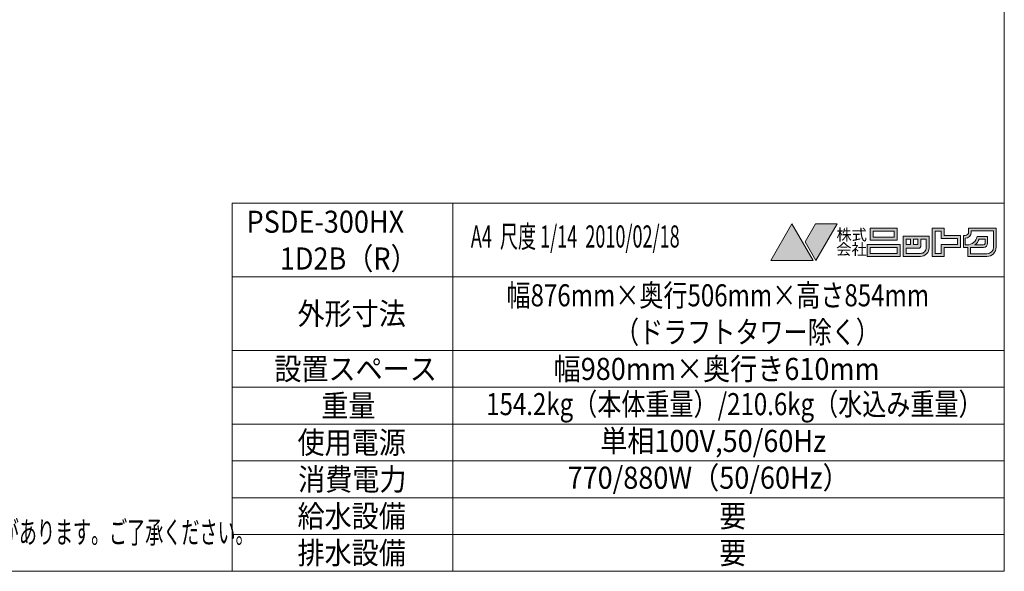
# Model space of a CAD drawing. Units: millimetres. Extents: x 237 to 3728, y 275 to 4266.
# Drawn here: x 1854 to 3728, y 275 to 1324 of the extents above; entities that cross this region are included whole.
import ezdxf

# ---------------------------------------------------------------- set-up
doc = ezdxf.new("R2010")
doc.units = ezdxf.units.MM
doc.layers.get('0').update_dxf_attribs({"lineweight": 18})
doc.layers.add('図面枠', color=111, linetype='Continuous', lineweight=15)
doc.layers.add('文字', color=31, linetype='Continuous', lineweight=18)
doc.styles.add('0.9横', font='simplex.shx', dxfattribs={"width": 0.9, "bigfont": 'bigfont.shx'})
doc.styles.get("Standard").update_dxf_attribs({"font": 'simplex.shx', "bigfont": 'bigfont.shx'})
doc.styles.add('承認', font='simplex.shx', dxfattribs={"width": 0.9, "bigfont": 'bigfont.shx'})

# ---------------------------------------------------------------- blocks, each defined once
blk = doc.blocks.new('A$C5E672327')
for points in [[(137.7942859636613, -166.9705902643108), (143.5446946447854, -166.9705902643108), (140.6694903042233, -161.9905902643147)], [(143.8861814723603, -162.0105902643133), (142.4822009539517, -164.4423558550319), (143.9477643309752, -166.9705902643134), (146.8114216661515, -162.0105902643133)]]:
    blk.add_hatch(color=172).paths.add_polyline_path(points)
h = blk.add_hatch(color=172)
h.paths.add_polyline_path([(151.330352966876, -162.5652577011137), (151.330352966876, -164.1865903859144), (154.9783515076757, -164.1865903859137), (154.9783515076757, -162.5652577011128)])
h.paths.add_polyline_path([(154.5730183364744, -162.9705908723138), (154.5730183364744, -163.7812572147136), (151.7356861380758, -163.7812572147144), (151.7356861380758, -162.9705908723138)], flags=16)
h = blk.add_hatch(color=172)
h.paths.add_polyline_path([(159.7410162692761, -166.4159228275141), (161.3623489540778, -166.4159228275141), (161.3623489540763, -165.1999233139141), (163.5916813956734, -165.1999233139141), (163.5916813956734, -163.5785906291141), (161.3623489540763, -163.5785906291141), (161.3623489540763, -162.5652577011143), (159.7410162692761, -162.5652577011137)])
h.paths.add_polyline_path([(160.1482223760819, -166.0105896563143), (160.1482223760801, -162.9705908723128), (160.9570157828763, -162.9705908723142), (160.9570157828763, -163.9839238003136), (163.1863482244775, -163.9839238003126), (163.1863482244738, -164.7945901427139), (160.9570157828763, -164.7945901427141), (160.9570157828763, -166.0105896563143)], flags=16)
h = blk.add_hatch(color=172)
h.paths.add_polyline_path([(165.8716804836775, -163.7305905683114, -0.3522849494187981), (164.4859685457343, -164.8452567891137), (164.2503477988778, -164.8452567891138), (164.2503477988758, -163.9332571539141, 0.4142135623730951), (165.0610141412759, -163.1225908115142), (165.0610141412746, -162.9199242259137), (168.1010129252767, -162.9199242259142), (168.1010129252767, -165.1492566675137, -0.4142135623730951), (167.1890132900749, -166.0612563027141), (164.9596808484758, -166.0612563027143), (164.9596808484758, -165.1999233139141), (166.7330134724742, -165.1999233139138, 0.4142135623728286), (167.2903465828741, -164.6425902035138), (167.2903465828757, -163.7305905683138)], flags=16)
edge = h.paths.add_edge_path()
edge.add_line((164.7063476164767, -162.5652577011137), (164.706347616476, -163.1225908115142))
edge.add_arc((164.2503477988758, -163.1225908115142), 0.4559998175999477, 269.9999999999937, 359.99999999999204, ccw=False)
edge.add_line((164.2503477988758, -163.5785906291141), (163.9970145668765, -163.5785906291141))
edge.add_line((163.9970145668766, -163.5785906291141), (163.9970145668766, -165.1999233139137))
edge.add_line((163.9970145668766, -165.1999233139138), (164.6055597564588, -165.1999233139138))
edge.add_line((164.6055597564588, -165.1999233139138), (164.6055597564588, -166.4159228275142))
edge.add_line((164.6055597564588, -166.4159228275141), (167.1890132900749, -166.4159228275142))
edge.add_arc((167.1890132900765, -165.1492566675126), 1.266666160001717, 269.9999999999235, 359.9999999999226)
edge.add_line((168.4556794500782, -165.1492566675142), (168.4556794500747, -162.5652577011142))
edge.add_line((168.455679450075, -162.5652577011143), (164.7063476164766, -162.5652577011138))
edge = h.paths.add_edge_path()
edge.add_arc((164.4859685457354, -163.4265906899146), 1.773332623998769, 306.8698976458366, 338.1962520106154)
edge.add_line((166.132439670485, -164.0852570931141), (166.9356800580755, -164.0852570931128))
edge.add_line((166.9356800580756, -164.0852570931128), (166.9356800580756, -164.6425902035143))
edge.add_arc((166.7330134724751, -164.6425902035133), 0.2026665856004765, 269.99999999982856, 359.99999999973016, ccw=False)
edge.add_line((166.7330134724744, -164.8452567891138), (165.5499681201344, -164.8452567891138))
h = blk.add_hatch(color=172)
edge = h.paths.add_edge_path()
edge.add_line((155.7890178500765, -163.6799239219143), (155.7890178500765, -166.4159228275142))
edge.add_line((155.7890178500765, -166.4159228275141), (158.170350230876, -166.4159228275141))
edge.add_arc((158.170350230876, -165.2505899603142), 1.165332867200004, 269.9999999998958, 360)
edge.add_line((159.3356830980768, -165.2505899603142), (159.3356830980768, -163.6799239219138))
edge.add_line((159.3356830980768, -163.6799239219137), (155.7890178500764, -163.6799239219141))
h.paths.add_polyline_path([(156.1943510212799, -164.0852570931141), (156.1943510212799, -164.7945901427139), (156.8023507780754, -164.7945901427139), (156.8023507780754, -164.0852570931141)], flags=16)
edge = h.paths.add_edge_path(flags=16)
edge.add_line((156.194351021276, -165.3012566067136), (157.8663503524773, -165.3012566067144))
edge.add_arc((157.8663503524753, -164.9465900819134), 0.3546665248000018, 270.0000000000521, 360)
edge.add_line((158.2210168772774, -164.9465900819144), (158.2210168772774, -164.0852570931128))
edge.add_line((158.2210168772774, -164.0852570931128), (158.9303499268755, -164.0852570931128))
edge.add_line((158.9303499268754, -164.0852570931128), (158.9303499268775, -165.2505899603144))
edge.add_arc((158.170350230876, -165.2505899603142), 0.759999696000004, -90.00000000010408, 0, ccw=False)
edge.add_line((158.170350230876, -166.0105896563143), (156.194351021276, -166.0105896563143))
edge.add_line((156.194351021276, -166.0105896563143), (156.1943510212798, -165.3012566067137))
h.paths.add_polyline_path([(157.2076839492747, -164.7945901427139), (157.815683706076, -164.7945901427139), (157.815683706076, -164.0852570931128), (157.2076839492747, -164.0852570931128)], flags=16)
h = blk.add_hatch(color=172)
h.paths.add_polyline_path([(150.9250197956748, -164.7945901427141), (150.9250197956768, -166.4159228275141), (155.3836846788805, -166.4159228275141), (155.3836846788805, -164.7945901427139)])
h.paths.add_polyline_path([(154.9783515076757, -165.1999233139141), (154.9783515076757, -166.0105896563143), (151.330352966876, -166.0105896563143), (151.330352966876, -165.1999233139138)], flags=16)
at = {"color": 172}
for p, q in [((140.6694903042233, -161.9905902643144), (137.7942859636613, -166.9705902643104)), ((143.5446946447854, -166.9705902643104), (140.6694903042233, -161.9905902643144)), ((143.8861814723603, -162.010590264313), (142.4822009539517, -164.4423558550317)), ((146.8114216661515, -162.010590264313), (143.8861814723603, -162.010590264313)), ((143.9477643309752, -166.970590264313), (146.8114216661515, -162.010590264313)), ((151.330352966876, -164.1865903859141), (151.330352966876, -162.5652577011135)), ((151.330352966876, -162.5652577011135), (154.9783515076757, -162.5652577011126)), ((151.7356861380758, -163.781257214714), (151.7356861380758, -162.9705908723135)), ((151.7356861380758, -162.9705908723135), (154.5730183364744, -162.9705908723135)), ((154.5730183364744, -162.9705908723135), (154.5730183364744, -163.7812572147133)), ((154.9783515076757, -162.5652577011126), (154.9783515076757, -164.1865903859134)), ((159.7410162692761, -166.4159228275139), (159.7410162692761, -162.5652577011135)), ((159.7410162692761, -162.5652577011135), (161.3623489540763, -162.565257701114)), ((160.1482223760819, -166.010589656314), (160.1482223760801, -162.9705908723126)), ((160.1482223760801, -162.9705908723126), (160.9570157828763, -162.9705908723139)), ((160.9570157828763, -162.9705908723139), (160.9570157828763, -163.9839238003134)), ((161.3623489540763, -162.565257701114), (161.3623489540763, -163.5785906291139)), ((164.7063476164759, -163.122590811514), (164.7063476164767, -162.5652577011135)), ((164.7063476164767, -162.5652577011135), (168.455679450075, -162.565257701114)), ((165.0610141412746, -162.9199242259136), (168.1010129252767, -162.9199242259139)), ((165.0610141412759, -163.122590811514), (165.0610141412746, -162.9199242259136)), ((168.1010129252767, -162.9199242259139), (168.1010129252767, -165.1492566675133)), ((168.455679450075, -162.565257701114), (168.4556794500782, -165.1492566675141)), ((142.4822009539517, -164.4423558550317), (143.9477643309752, -166.970590264313)), ((154.9783515076757, -164.1865903859134), (151.330352966876, -164.1865903859141)), ((154.5730183364744, -163.7812572147133), (151.7356861380758, -163.781257214714)), ((155.7890178500765, -163.679923921914), (159.3356830980768, -163.6799239219136)), ((155.7890178500765, -166.4159228275139), (155.7890178500765, -163.679923921914)), ((156.8023507780754, -164.0852570931139), (156.1943510212799, -164.0852570931139)), ((156.1943510212799, -164.0852570931139), (156.1943510212799, -164.7945901427136)), ((156.8023507780754, -164.7945901427136), (156.8023507780754, -164.0852570931139)), ((157.815683706076, -164.0852570931126), (157.2076839492747, -164.0852570931126)), ((157.2076839492747, -164.0852570931126), (157.2076839492747, -164.7945901427136)), ((157.815683706076, -164.7945901427136), (157.815683706076, -164.0852570931126)), ((158.9303499268754, -164.0852570931126), (158.2210168772774, -164.0852570931126)), ((158.2210168772774, -164.0852570931126), (158.2210168772752, -164.9465900819133)), ((158.9303499268774, -165.2505899603139), (158.9303499268754, -164.0852570931126)), ((159.3356830980768, -163.6799239219136), (159.3356830980768, -165.2505899603139)), ((160.9570157828763, -163.9839238003134), (163.1863482244775, -163.9839238003125)), ((161.3623489540763, -163.5785906291139), (163.5916813956734, -163.5785906291139)), ((163.1863482244775, -163.9839238003125), (163.1863482244738, -164.7945901427136)), ((163.5916813956734, -163.5785906291139), (163.5916813956734, -165.199923313914)), ((163.9970145668766, -165.1999233139134), (163.9970145668766, -163.5785906291139)), ((163.9970145668766, -163.5785906291139), (164.2503477988758, -163.5785906291139)), ((164.2503477988778, -164.8452567891136), (164.2503477988758, -163.9332571539138)), ((167.2903465828757, -163.7305905683136), (165.8716804836775, -163.7305905683113)), ((166.132439670485, -164.0852570931139), (166.9356800580756, -164.0852570931126)), ((166.9356800580756, -164.0852570931126), (166.9356800580756, -164.6425902035139)), ((167.2903465828741, -164.6425902035134), (167.2903465828757, -163.7305905683136)), ((150.9250197956768, -166.4159228275139), (150.9250197956748, -164.794590142714)), ((150.9250197956748, -164.794590142714), (155.3836846788805, -164.7945901427136)), ((151.330352966876, -166.010589656314), (151.330352966876, -165.1999233139134)), ((151.330352966876, -165.1999233139134), (154.9783515076757, -165.199923313914)), ((154.9783515076757, -166.010589656314), (151.330352966876, -166.010589656314)), ((154.9783515076757, -165.199923313914), (154.9783515076757, -166.010589656314)), ((155.3836846788805, -164.7945901427136), (155.3836846788805, -166.4159228275139)), ((156.1943510212799, -164.7945901427136), (156.8023507780754, -164.7945901427136)), ((157.8663503524771, -165.3012566067141), (156.1943510212799, -165.3012566067134)), ((156.1943510212799, -165.3012566067134), (156.194351021276, -166.010589656314)), ((156.194351021276, -166.010589656314), (158.1703502308745, -166.010589656314)), ((157.2076839492747, -164.7945901427136), (157.815683706076, -164.7945901427136)), ((160.9570157828763, -166.010589656314), (160.1463494404758, -166.010589656314)), ((163.1863482244738, -164.7945901427136), (160.9570157828763, -164.794590142714)), ((160.9570157828763, -164.794590142714), (160.9570157828763, -166.010589656314)), ((163.5916813956734, -165.199923313914), (161.3623489540763, -165.199923313914)), ((161.3623489540763, -165.199923313914), (161.3623489540778, -166.4159228275139)), ((164.6055597564588, -165.1999233139134), (163.9970145668766, -165.1999233139134)), ((164.4859685457343, -164.8452567891134), (164.2503477988778, -164.8452567891136)), ((164.6055597564588, -166.4159228275139), (164.6055597564588, -165.1999233139134)), ((164.9596808484758, -166.0612563027141), (164.9596808484758, -165.199923313914)), ((164.9596808484758, -165.199923313914), (166.7330134724742, -165.1999233139134)), ((166.7330134724744, -164.8452567891136), (165.5499681201345, -164.8452567891136)), ((137.7942859636613, -166.9705902643104), (143.5446946447854, -166.9705902643104)), ((155.3836846788805, -166.4159228275139), (150.9250197956768, -166.4159228275139)), ((158.1703502308738, -166.415922827514), (155.7890178500765, -166.4159228275139)), ((161.3623489540778, -166.4159228275139), (159.7410162692761, -166.4159228275139)), ((167.1890132900749, -166.415922827514), (164.6055597564588, -166.4159228275139)), ((167.1890132900749, -166.0612563027139), (164.9596808484758, -166.0612563027141))]:
    blk.add_line(p, q, dxfattribs=at)
for centre, radius, start, end in [((164.2503477988759, -163.122590811514), 0.810666342399962, 270, 0), ((164.2503477988759, -163.1225908115139), 0.4559998175999668, 270, 0), ((164.485968545734, -163.4265906899108), 1.418666099202391, 270, 347.6263748838623), ((164.4859685457353, -163.4265906899143), 1.773332623998872, 306.8698976458258, 338.1962520106248), ((166.7330134724751, -164.6425902035129), 0.2026665856004968, 269.9999999998176, 359.9999999997264), ((166.7330134724739, -164.6425902035131), 0.5573331104002932, 270, 0), ((157.8663503524756, -164.9465900819144), 0.3546665247996259, 270.0000000002736, 1.823857e-10), ((158.1703502308763, -165.2505899603136), 1.165332867200475, 269.9999999999088, 0), ((158.1703502308768, -165.2505899603131), 0.7599996960007473, 269.9999999998176, 359.9999999999088), ((167.1890132900754, -165.1492566675127), 0.9119996352012263, 270, 0), ((167.1890132900765, -165.1492566675124), 1.266666160001648, 269.9999999999088, 359.9999999999088)]:
    blk.add_arc(centre, radius, start, end, dxfattribs=at)
at = {"layer": '図面枠'}
for p, q in [((169.5597641009704, 75.88561373063533), (169.5597641009702, -209.1999048482003)), ((64.55976410097026, -159.1999048482001), (64.55976410097026, -209.1999048482003)), ((64.55976410097036, -159.1999048482001), (169.5597641009702, -159.1999048481998)), ((94.55976410097036, -159.1999048482), (94.55976410097011, -209.1999048482001)), ((64.55976410097026, -169.1999048482001), (169.5597641009704, -169.1999048481998)), ((64.55976410097026, -179.1999048482001), (169.5597641009702, -179.1999048481998)), ((64.55976410097026, -184.1999048482001), (169.5597641009702, -184.1999048481998)), ((64.55976410097026, -189.1999048482001), (169.5597641009702, -189.1999048481998)), ((64.55976410097026, -194.1999048482001), (169.5597641009702, -194.1999048481998)), ((64.55976410097026, -199.1999048482001), (169.5597641009702, -199.1999048481998)), ((64.55976410097026, -204.1999048482002), (169.5597641009702, -204.1999048481998)), ((169.5597641009702, -209.1999048482003), (-28.64023589902968, -209.1999048482001))]:
    blk.add_line(p, q, dxfattribs=at)
at = {"color": 172}
for s, p in [('株式', (146.7270867233137, -164.2283512678017)), ('会社', (146.7002180364449, -166.2017958222893))]:
    blk.add_text(s, height=1.520000000000006, dxfattribs=at).set_placement(p)
at = {"layer": '図面枠'}
for s, style, width, p in [('\u3000A4  尺度 1/14  2010/02/18', '0.9横', 0.6, (94.55976410097036, -165.2050308442648)), ('幅876mm×奥行506mm×高さ854mm', '承認', 0.8, (101.8654783866846, -173.1999048482)), ('外形寸法', '承認', 0.9, (73.43976410097025, -175.6999048482001)), ('（ドラフトタワー除く）', '承認', 0.8, (116.6197641009703, -178.1999048482)), ('設置スペース', '承認', 0.9, (70.28976410097027, -183.1999048482)), ('幅980mm×奥行き610mm', '承認', 0.9, (108.274049815256, -183.1999048482)), ('154.2kg（本体重量）/210.6kg（水込み重量）', '承認', 0.8, (99.09976410097035, -187.9856191339142)), ('重量', '承認', 0.9, (76.67976410097027, -188.1999048482001)), ('使用電源', '承認', 0.9, (73.43976410097025, -193.1999048482)), ('単相100V,50/60Hz', '承認', 0.9, (114.6126212438274, -192.9856191339141)), ('消費電力', '承認', 0.9, (73.52976410097028, -198.1999048482)), ('770/880W（50/60Hz）', '承認', 0.9, (110.1640498152559, -197.9856191339141)), ('給水設備', '承認', 0.9, (73.43976410097025, -203.1999048482002)), ('要', '承認', 0.9, (130.7997641009702, -203.1999048482)), ('排水設備', '承認', 0.9, (73.43976410097012, -208.1999048482002)), ('要', '承認', 0.9, (130.7997641009702, -208.1999048482))]:
    blk.add_text(s, height=3, dxfattribs=dict(at, style=style, width=width)).set_placement(p)
at = {"layer": '図面枠', "width": 0.6}
blk.add_text('%%U※改良の為、予告なく仕様・デザインを変更することがあります。ご了承ください。', height=3, dxfattribs=at).set_placement((-25.83950374793551, -205.3999048482001))
at = {"layer": '文字', "style": '承認', "width": 0.9}
for s, p in [('PSDE-300HX', (66.5097641009703, -163.1999048482001)), ('1D2B（R）', (71.03547838668453, -168.1999048482001))]:
    blk.add_text(s, height=3, dxfattribs=at).set_placement(p)

msp = doc.modelspace()

# ---------------------------------------------------------------- block references
at = {"xscale": 14, "yscale": 14, "zscale": 14}
msp.add_blockref('A$C5E672327', (1354.586231132467, 3203.591700293533), dxfattribs=at)

doc.saveas('drawing.dxf')
